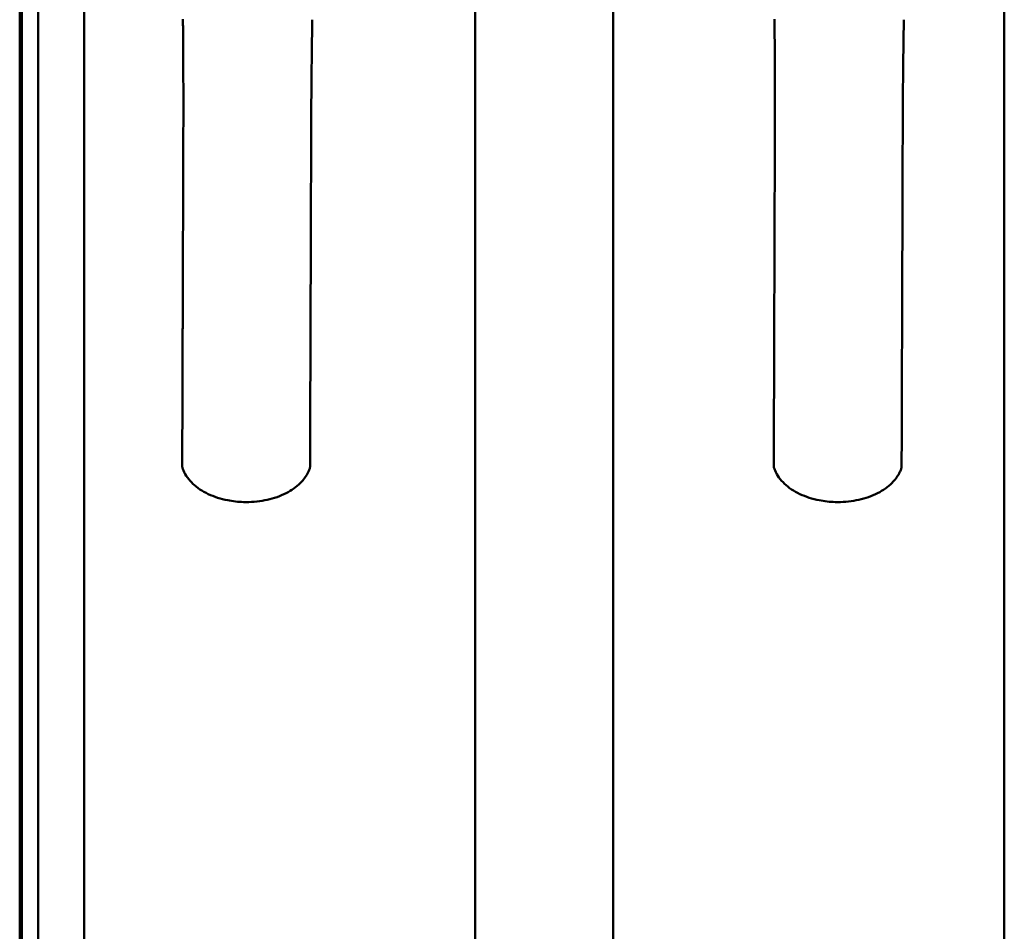
# Model space of a CAD drawing. Units: millimetres. Extents: x 15 to 815, y -287 to 287.
# Drawn here: x 375 to 378, y -74 to -71 of the extents above; entities that cross this region are included whole.
import ezdxf

# ---------------------------------------------------------------- set-up
doc = ezdxf.new("R2010")
doc.units = ezdxf.units.MM
doc.layers.add('Visible (ISO)', color=7, linetype='Continuous', lineweight=50)

msp = doc.modelspace()

# ---------------------------------------------------------------- linework, layer by layer
at = {"layer": 'Visible (ISO)'}
for p, q in [((374.9198, -79.8837), (374.9198, -59.8244)), ((376.4073, -79.8853), (376.4073, -59.8228)), ((376.9323, -59.8228), (376.9323, -79.8853)), ((378.4198, -59.8244), (378.4198, -79.8837)), ((374.7448, -78.2252), (374.7448, -61.4829)), ((374.6748, -61.5553), (374.6748, -78.1528)), ((374.6823, -78.1603), (374.6823, -61.5478))]:
    msp.add_line(p, q, dxfattribs=at)
for points, knots in [([(375.2957, -70.8157), (375.2957, -70.8172), (375.2957, -70.8187), (375.2958, -70.8217), (375.2958, -70.8231), (375.2958, -70.8276), (375.2958, -70.8305), (375.2959, -70.8394), (375.296, -70.8454), (375.2961, -70.8632), (375.2962, -70.875), (375.2965, -70.9107), (375.2966, -70.9346), (375.297, -71.0058), (375.2972, -71.0544), (375.2972, -71.1142), (375.2973, -71.1263), (375.2973, -71.1853), (375.2972, -71.2221), (375.297, -71.2853), (375.2969, -71.3064), (375.2968, -71.338), (375.2967, -71.3485), (375.2967, -71.3643), (375.2967, -71.3696), (375.2966, -71.3775), (375.2966, -71.3802), (375.2966, -71.3854), (375.2966, -71.3862), (375.2966, -71.3908)], [-3.850237, -3.850237, -3.850237, -3.850237, -3.821575, -3.821575, -3.792906, -3.792906, -3.735561, -3.735561, -3.62085, -3.62085, -3.391354, -3.391354, -2.932882, -2.932882, -2.022931, -2.022931, -1.795683, -1.795683, -0.897682, -0.897682, -0.448484, -0.448484, -0.223333, -0.223333, -0.110633, -0.110633, -0.05426, -0.05426, -0.00001, -0.00001, -0.00001, -0.00001]), ([(375.7829, -71.3923), (375.7829, -71.3878), (375.7829, -71.387), (375.7829, -71.3818), (375.7829, -71.3791), (375.7829, -71.3712), (375.7829, -71.3659), (375.783, -71.3501), (375.783, -71.3396), (375.7831, -71.308), (375.7832, -71.2869), (375.7834, -71.2238), (375.7835, -71.1869), (375.7839, -71.1279), (375.784, -71.1158), (375.7845, -71.056), (375.785, -71.0074), (375.7858, -70.9362), (375.7861, -70.9123), (375.7866, -70.8767), (375.7868, -70.8648), (375.7871, -70.847), (375.7872, -70.841), (375.7873, -70.8322), (375.7873, -70.8292), (375.7874, -70.8248), (375.7874, -70.8233), (375.7875, -70.8203), (375.7875, -70.8188), (375.7875, -70.8174)], [-2.417813, -2.417813, -2.417813, -2.417813, -2.383692, -2.383692, -2.348237, -2.348237, -2.277353, -2.277353, -2.135743, -2.135743, -1.853219, -1.853219, -1.289664, -1.289664, -1.147054, -1.147054, -0.575855, -0.575855, -0.288059, -0.288059, -0.143997, -0.143997, -0.071989, -0.071989, -0.035992, -0.035992, -0.017995, -0.017995, -0.000003, -0.000003, -0.000003, -0.000003]), ([(377.5457, -70.8157), (377.5457, -70.8172), (377.5457, -70.8187), (377.5458, -70.8217), (377.5458, -70.8231), (377.5458, -70.8276), (377.5458, -70.8305), (377.5459, -70.8394), (377.546, -70.8454), (377.5461, -70.8632), (377.5462, -70.875), (377.5465, -70.9107), (377.5466, -70.9346), (377.547, -71.0058), (377.5472, -71.0544), (377.5472, -71.1142), (377.5473, -71.1263), (377.5473, -71.1853), (377.5472, -71.2221), (377.547, -71.2853), (377.5469, -71.3064), (377.5468, -71.338), (377.5467, -71.3485), (377.5467, -71.3643), (377.5467, -71.3696), (377.5466, -71.3775), (377.5466, -71.3802), (377.5466, -71.3854), (377.5466, -71.3862), (377.5466, -71.3908)], [-3.850237, -3.850237, -3.850237, -3.850237, -3.821575, -3.821575, -3.792906, -3.792906, -3.735561, -3.735561, -3.62085, -3.62085, -3.391354, -3.391354, -2.932882, -2.932882, -2.022931, -2.022931, -1.795683, -1.795683, -0.897682, -0.897682, -0.448484, -0.448484, -0.223333, -0.223333, -0.110633, -0.110633, -0.05426, -0.05426, -0.00001, -0.00001, -0.00001, -0.00001]), ([(378.0329, -71.3923), (378.0329, -71.3878), (378.0329, -71.387), (378.0329, -71.3818), (378.0329, -71.3791), (378.0329, -71.3712), (378.0329, -71.3659), (378.033, -71.3501), (378.033, -71.3396), (378.0331, -71.308), (378.0332, -71.2869), (378.0334, -71.2238), (378.0335, -71.1869), (378.0339, -71.1279), (378.034, -71.1158), (378.0345, -71.056), (378.035, -71.0074), (378.0358, -70.9362), (378.0361, -70.9123), (378.0366, -70.8767), (378.0368, -70.8648), (378.0371, -70.847), (378.0372, -70.841), (378.0373, -70.8322), (378.0373, -70.8292), (378.0374, -70.8248), (378.0374, -70.8233), (378.0375, -70.8203), (378.0375, -70.8188), (378.0375, -70.8174)], [-2.417813, -2.417813, -2.417813, -2.417813, -2.383692, -2.383692, -2.348237, -2.348237, -2.277353, -2.277353, -2.135743, -2.135743, -1.853219, -1.853219, -1.289664, -1.289664, -1.147054, -1.147054, -0.575855, -0.575855, -0.288059, -0.288059, -0.143997, -0.143997, -0.071989, -0.071989, -0.035992, -0.035992, -0.017995, -0.017995, -0.000003, -0.000003, -0.000003, -0.000003]), ([(375.2966, -71.3908), (375.2964, -71.4396), (375.2963, -71.4888), (375.296, -71.5868), (375.2958, -71.636), (375.2955, -71.7341), (375.2953, -71.783), (375.295, -71.8808), (375.2948, -71.9295), (375.2947, -71.9783)], [-2.356456, -2.356456, -2.356456, -2.356456, -1.768642, -1.768642, -1.17879, -1.17879, -0.590739, -0.590739, 0, 0, 0, 0]), ([(375.7809, -71.9798), (375.7811, -71.9311), (375.7813, -71.8824), (375.7816, -71.7845), (375.7817, -71.7357), (375.7821, -71.6376), (375.7822, -71.5883), (375.7825, -71.4904), (375.7827, -71.4412), (375.7829, -71.3923)], [-2.351557, -2.351557, -2.351557, -2.351557, -1.762027, -1.762027, -1.17518, -1.17518, -0.586578, -0.586578, -0.00001, -0.00001, -0.00001, -0.00001]), ([(377.5466, -71.3908), (377.5464, -71.4396), (377.5463, -71.4888), (377.546, -71.5868), (377.5458, -71.636), (377.5455, -71.7341), (377.5453, -71.783), (377.545, -71.8808), (377.5448, -71.9295), (377.5447, -71.9783)], [-2.356456, -2.356456, -2.356456, -2.356456, -1.768642, -1.768642, -1.17879, -1.17879, -0.590739, -0.590739, 0, 0, 0, 0]), ([(378.0309, -71.9798), (378.0311, -71.9311), (378.0313, -71.8824), (378.0316, -71.7845), (378.0317, -71.7357), (378.0321, -71.6376), (378.0322, -71.5883), (378.0325, -71.4904), (378.0327, -71.4412), (378.0329, -71.3923)], [-2.351557, -2.351557, -2.351557, -2.351557, -1.762027, -1.762027, -1.17518, -1.17518, -0.586578, -0.586578, -0.00001, -0.00001, -0.00001, -0.00001]), ([(375.2947, -71.9783), (375.2947, -71.9806), (375.2947, -71.9812), (375.2947, -71.984), (375.2947, -71.9854), (375.2947, -71.9897), (375.2946, -71.9925), (375.2946, -72.0011), (375.2946, -72.0068), (375.2945, -72.0239), (375.2945, -72.0353), (375.2944, -72.0695), (375.2943, -72.0922), (375.2941, -72.1604), (375.2939, -72.2055), (375.2937, -72.2954), (375.2935, -72.3399), (375.2932, -72.4285), (375.2931, -72.4724), (375.2929, -72.516)], [-2.221589, -2.221589, -2.221589, -2.221589, -2.204874, -2.204874, -2.18753, -2.18753, -2.152839, -2.152839, -2.083442, -2.083442, -1.944587, -1.944587, -1.66653, -1.66653, -1.109904, -1.109904, -0.555055, -0.555055, -0.000001, -0.000001, -0.000001, -0.000001]), ([(377.5447, -71.9783), (377.5447, -71.9806), (377.5447, -71.9812), (377.5447, -71.984), (377.5447, -71.9854), (377.5447, -71.9897), (377.5446, -71.9925), (377.5446, -72.0011), (377.5446, -72.0068), (377.5445, -72.0239), (377.5445, -72.0353), (377.5444, -72.0695), (377.5443, -72.0922), (377.5441, -72.1604), (377.5439, -72.2055), (377.5437, -72.2954), (377.5435, -72.3399), (377.5432, -72.4285), (377.5431, -72.4724), (377.5429, -72.516)], [-2.221589, -2.221589, -2.221589, -2.221589, -2.204874, -2.204874, -2.18753, -2.18753, -2.152839, -2.152839, -2.083442, -2.083442, -1.944587, -1.944587, -1.66653, -1.66653, -1.109904, -1.109904, -0.555055, -0.555055, -0.000001, -0.000001, -0.000001, -0.000001]), ([(375.7792, -72.5176), (375.7793, -72.474), (375.7795, -72.4301), (375.7797, -72.3415), (375.7799, -72.297), (375.7802, -72.2071), (375.7803, -72.162), (375.7806, -72.0938), (375.7806, -72.0711), (375.7807, -72.0369), (375.7808, -72.0255), (375.7808, -72.0084), (375.7809, -72.0027), (375.7809, -71.9941), (375.7809, -71.9913), (375.7809, -71.987), (375.7809, -71.9855), (375.7809, -71.9827), (375.7809, -71.9822), (375.7809, -71.9798)], [-3.854949, -3.854949, -3.854949, -3.854949, -2.891894, -2.891894, -1.929197, -1.929197, -0.963264, -0.963264, -0.480743, -0.480743, -0.239782, -0.239782, -0.119355, -0.119355, -0.059155, -0.059155, -0.029057, -0.029057, -0.000051, -0.000051, -0.000051, -0.000051]), ([(378.0292, -72.5176), (378.0293, -72.474), (378.0295, -72.4301), (378.0297, -72.3415), (378.0299, -72.297), (378.0302, -72.2071), (378.0303, -72.162), (378.0306, -72.0938), (378.0306, -72.0711), (378.0307, -72.0369), (378.0308, -72.0255), (378.0308, -72.0084), (378.0309, -72.0027), (378.0309, -71.9941), (378.0309, -71.9913), (378.0309, -71.987), (378.0309, -71.9855), (378.0309, -71.9827), (378.0309, -71.9822), (378.0309, -71.9798)], [-3.854949, -3.854949, -3.854949, -3.854949, -2.891894, -2.891894, -1.929197, -1.929197, -0.963264, -0.963264, -0.480743, -0.480743, -0.239782, -0.239782, -0.119355, -0.119355, -0.059155, -0.059155, -0.029057, -0.029057, -0.000051, -0.000051, -0.000051, -0.000051]), ([(375.2929, -72.516), (375.2929, -72.5166), (375.2929, -72.5173), (375.293, -72.5185), (375.2931, -72.5191), (375.2932, -72.5196)], [-0.01694539, -0.01694539, -0.01694539, -0.01694539, -0.00867103, -0.00867103, -0.00000312, -0.00000312, -0.00000312, -0.00000312]), ([(375.7785, -72.5227), (375.778, -72.5242), (375.7776, -72.5256), (375.7755, -72.5312), (375.7737, -72.5354), (375.7657, -72.552), (375.7575, -72.5638), (375.7336, -72.5899), (375.7159, -72.6035), (375.675, -72.6263), (375.651, -72.6355), (375.6007, -72.6482), (375.5737, -72.6519), (375.54, -72.6529), (375.5333, -72.6529), (375.5061, -72.6521), (375.4856, -72.6498), (375.4397, -72.6408), (375.4143, -72.6327), (375.3697, -72.6115), (375.3498, -72.5982), (375.3179, -72.5681), (375.3055, -72.5508), (375.2962, -72.5288), (375.2948, -72.525), (375.2936, -72.5212)], [0, 0, 0, 0, 0.024734, 0.024734, 0.098989, 0.098989, 0.323084, 0.323084, 0.6366, 0.6366, 0.960269, 0.960269, 1.283153, 1.283153, 1.364415, 1.364415, 1.609794, 1.609794, 1.938631, 1.938631, 2.264717, 2.264717, 2.588962, 2.588962, 2.655403, 2.655403, 2.655403, 2.655403]), ([(375.7789, -72.5212), (375.779, -72.5207), (375.7791, -72.5201), (375.7792, -72.5188), (375.7792, -72.5182), (375.7792, -72.5176)], [-0.01694096, -0.01694096, -0.01694096, -0.01694096, -0.00827194, -0.00827194, -0.00000026, -0.00000026, -0.00000026, -0.00000026]), ([(377.5429, -72.516), (377.5429, -72.5166), (377.5429, -72.5173), (377.543, -72.5185), (377.5431, -72.5191), (377.5432, -72.5196)], [-0.01694539, -0.01694539, -0.01694539, -0.01694539, -0.00867103, -0.00867103, -0.00000312, -0.00000312, -0.00000312, -0.00000312]), ([(378.0285, -72.5227), (378.028, -72.5242), (378.0276, -72.5256), (378.0255, -72.5312), (378.0237, -72.5354), (378.0157, -72.552), (378.0075, -72.5638), (377.9836, -72.5899), (377.9659, -72.6035), (377.925, -72.6263), (377.901, -72.6355), (377.8507, -72.6482), (377.8237, -72.6519), (377.79, -72.6529), (377.7833, -72.6529), (377.7561, -72.6521), (377.7356, -72.6498), (377.6897, -72.6408), (377.6643, -72.6327), (377.6197, -72.6115), (377.5998, -72.5982), (377.5679, -72.5681), (377.5555, -72.5508), (377.5462, -72.5288), (377.5448, -72.525), (377.5436, -72.5212)], [0, 0, 0, 0, 0.024734, 0.024734, 0.098989, 0.098989, 0.323084, 0.323084, 0.6366, 0.6366, 0.960269, 0.960269, 1.283153, 1.283153, 1.364415, 1.364415, 1.609794, 1.609794, 1.938631, 1.938631, 2.264717, 2.264717, 2.588962, 2.588962, 2.655403, 2.655403, 2.655403, 2.655403]), ([(378.0289, -72.5212), (378.029, -72.5207), (378.0291, -72.5201), (378.0292, -72.5188), (378.0292, -72.5182), (378.0292, -72.5176)], [-0.01694096, -0.01694096, -0.01694096, -0.01694096, -0.00827194, -0.00827194, -0.00000026, -0.00000026, -0.00000026, -0.00000026])]:
    msp.add_open_spline(points, degree=3, knots=knots, dxfattribs=at)
for points in [[(375.2932, -72.5196), (375.2933, -72.5202), (375.2934, -72.5207), (375.2936, -72.5212)], [(375.7785, -72.5227), (375.7787, -72.5222), (375.7788, -72.5217), (375.7789, -72.5212)], [(377.5432, -72.5196), (377.5433, -72.5202), (377.5434, -72.5207), (377.5436, -72.5212)], [(378.0285, -72.5227), (378.0287, -72.5222), (378.0288, -72.5217), (378.0289, -72.5212)]]:
    msp.add_open_spline(points, degree=3, dxfattribs=at)

doc.saveas('drawing.dxf')
